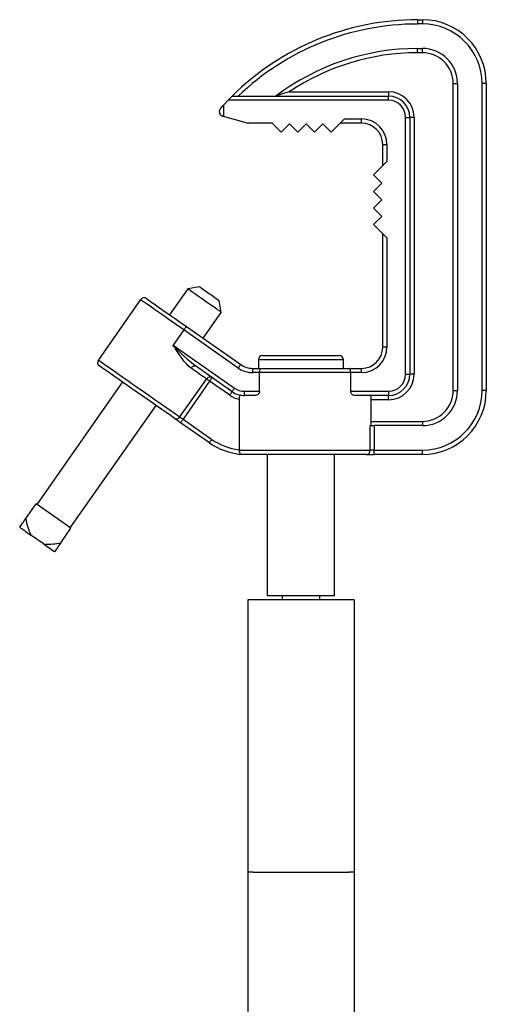
# Model space of a CAD drawing. Extents: x 8 to 111, y 1 to 86.
# Drawn here: x 71 to 77, y 41 to 53 of the extents above; entities that cross this region are included whole.
import ezdxf

# ---------------------------------------------------------------- set-up
doc = ezdxf.new("R2010")
doc.units = 0
doc.header["$MEASUREMENT"] = 0
doc.layers.add('OBJECT', color=7, linetype='CONTINUOUS')

msp = doc.modelspace()

# ---------------------------------------------------------------- linework, layer by layer
at = {"layer": 'OBJECT'}
for p, q in [((75.765, 52.535), (75.765, 52.485)), ((75.765, 52.535), (75.822, 52.535)), ((75.822, 52.535), (75.822, 52.485)), ((75.822, 52.485), (75.765, 52.485)), ((75.765, 52.197), (75.822, 52.197)), ((75.765, 52.147), (75.765, 52.197)), ((75.822, 52.147), (75.822, 52.197)), ((75.822, 52.147), (75.765, 52.147)), ((74.259, 51.688), (75.425, 51.688)), ((75.425, 51.688), (75.425, 51.638)), ((76.184, 51.785), (76.234, 51.785)), ((76.184, 48.18), (76.184, 51.785)), ((76.234, 51.785), (76.234, 48.18)), ((76.572, 51.785), (76.522, 51.785)), ((76.522, 48.18), (76.522, 51.785)), ((76.572, 51.785), (76.572, 48.18)), ((73.489, 51.532), (73.542, 51.588)), ((75.425, 51.588), (73.542, 51.588)), ((73.589, 51.638), (75.425, 51.638)), ((75.425, 51.588), (75.425, 51.638)), ((73.439, 51.45), (73.439, 51.459)), ((73.489, 51.532), (73.489, 51.398)), ((73.768, 51.321), (73.489, 51.398)), ((74.75, 51.213), (74.906, 51.369)), ((74.906, 51.369), (75.106, 51.369)), ((75.106, 51.319), (75.106, 51.369)), ((75.625, 51.388), (75.675, 51.388)), ((75.625, 48.371), (75.625, 51.388)), ((75.675, 51.388), (75.675, 48.371)), ((75.725, 51.388), (75.675, 51.388)), ((75.725, 51.388), (75.725, 48.371)), ((74.059, 51.319), (73.782, 51.319)), ((74.059, 51.319), (74.165, 51.213)), ((74.165, 51.213), (74.262, 51.31)), ((74.262, 51.31), (74.36, 51.213)), ((74.36, 51.213), (74.457, 51.31)), ((74.457, 51.31), (74.555, 51.213)), ((74.555, 51.213), (74.652, 51.31)), ((74.652, 51.31), (74.75, 51.213)), ((75.106, 51.319), (74.856, 51.319)), ((75.356, 51.069), (75.406, 51.069)), ((75.356, 50.819), (75.356, 51.069)), ((75.406, 51.069), (75.406, 50.869)), ((75.406, 50.869), (75.25, 50.713)), ((75.25, 50.713), (75.347, 50.615)), ((75.347, 50.615), (75.25, 50.518)), ((75.25, 50.518), (75.347, 50.42)), ((75.347, 50.42), (75.25, 50.323)), ((75.25, 50.323), (75.347, 50.225)), ((75.347, 50.225), (75.25, 50.128)), ((75.25, 50.128), (75.406, 49.972)), ((75.356, 48.69), (75.356, 50.022)), ((75.406, 49.972), (75.406, 48.69)), ((73.208, 49.398), (73.068, 49.373)), ((73.068, 49.373), (72.855, 49.069)), ((72.515, 49.247), (72.019, 48.539)), ((73.461, 49.098), (73.437, 49.237)), ((73.249, 48.794), (73.461, 49.098)), ((73.052, 48.932), (73.69, 48.485)), ((73.023, 48.891), (72.898, 48.711)), ((73.661, 48.444), (73.023, 48.891)), ((72.898, 48.711), (73.618, 48.207)), ((75.406, 48.69), (75.356, 48.69)), ((73.947, 48.59), (74.847, 48.59)), ((73.589, 48.166), (73.158, 48.468)), ((73.897, 48.54), (73.897, 48.44)), ((74.897, 48.54), (73.897, 48.54)), ((74.897, 48.44), (74.897, 48.54)), ((73.833, 48.39), (73.833, 48.44)), ((73.833, 48.44), (73.931, 48.44)), ((73.912, 48.39), (73.833, 48.39)), ((73.912, 48.171), (73.912, 48.39)), ((74.98, 48.39), (73.912, 48.39)), ((73.931, 48.44), (74.961, 48.44)), ((74.961, 48.44), (75.106, 48.44)), ((74.98, 48.39), (74.98, 48.171)), ((75.106, 48.39), (74.98, 48.39)), ((75.106, 48.39), (75.106, 48.44)), ((75.625, 48.371), (75.675, 48.371)), ((75.725, 48.371), (75.675, 48.371)), ((72.303, 48.28), (71.296, 46.843)), ((72.977, 47.869), (73.289, 48.315)), ((73.325, 48.29), (73.013, 47.843)), ((73.561, 48.125), (73.325, 48.29)), ((73.733, 48.171), (73.912, 48.171)), ((73.733, 48.121), (73.733, 48.171)), ((73.859, 48.121), (73.733, 48.121)), ((74.98, 48.171), (75.425, 48.171)), ((75.425, 48.121), (75.033, 48.121)), ((75.22, 47.768), (75.22, 48.121)), ((75.425, 48.171), (75.425, 48.121)), ((75.425, 48.071), (75.425, 48.121)), ((76.184, 48.18), (76.234, 48.18)), ((76.572, 48.18), (76.522, 48.18)), ((71.69, 46.568), (72.696, 48.004)), ((73.671, 48.077), (73.671, 47.485)), ((75.425, 48.071), (75.22, 48.071)), ((73.322, 47.565), (72.984, 47.802)), ((73.013, 47.843), (73.351, 47.606)), ((75.209, 47.48), (75.209, 47.768)), ((75.209, 47.768), (75.255, 47.768)), ((75.22, 47.818), (75.822, 47.818)), ((75.255, 47.768), (75.255, 47.48)), ((75.822, 47.768), (75.255, 47.768)), ((75.822, 47.818), (75.822, 47.768)), ((73.671, 47.485), (73.671, 47.48)), ((73.671, 47.48), (75.209, 47.48)), ((75.162, 47.43), (73.677, 47.43)), ((74.002, 47.43), (74.002, 45.77)), ((74.792, 45.77), (74.792, 47.43)), ((75.162, 47.43), (75.255, 47.43)), ((75.255, 47.48), (75.209, 47.48)), ((75.255, 47.43), (75.255, 47.48)), ((75.255, 47.48), (75.822, 47.48)), ((75.822, 47.43), (75.255, 47.43)), ((75.822, 47.43), (75.822, 47.48)), ((71.168, 46.677), (71.288, 46.849)), ((71.698, 46.562), (71.288, 46.849)), ((71.578, 46.39), (71.698, 46.562)), ((71.375, 46.379), (71.227, 46.482)), ((75.022, 45.72), (73.772, 45.72)), ((73.772, 45.72), (73.772, 42.525)), ((74.792, 45.77), (74.002, 45.77)), ((74.175, 45.77), (74.175, 45.72)), ((74.62, 45.72), (74.62, 45.77)), ((75.022, 45.72), (75.022, 42.525)), ((73.772, 42.525), (73.772, 38.487)), ((73.835, 42.525), (73.772, 42.525)), ((73.835, 42.525), (74.96, 42.525)), ((75.022, 42.525), (74.96, 42.525)), ((75.022, 42.525), (75.022, 37.505))]:
    msp.add_line(p, q, dxfattribs=at)
at = {"layer": 'OBJECT', "flags": 128}
for points in [[(73.542, 51.588), (73.551, 51.598), (73.56, 51.607), (73.568, 51.616), (73.575, 51.623), (73.581, 51.629), (73.585, 51.634), (73.588, 51.637), (73.589, 51.638)], [(73.452, 51.493), (73.46, 51.501), (73.469, 51.51), (73.479, 51.521), (73.489, 51.532)], [(73.489, 51.398), (73.484, 51.399), (73.48, 51.401), (73.475, 51.402)], [(73.208, 49.398), (73.209, 49.397), (73.221, 49.388), (73.245, 49.372), (73.276, 49.35), (73.313, 49.324), (73.35, 49.298), (73.385, 49.274), (73.413, 49.254), (73.431, 49.242), (73.437, 49.237), (73.437, 49.237)], [(72.584, 49.259), (72.59, 49.255), (72.607, 49.243), (72.635, 49.223), (72.674, 49.197), (72.721, 49.163), (72.777, 49.124), (72.84, 49.08), (72.908, 49.033), (72.979, 48.983), (73.052, 48.932)], [(73.461, 49.098), (73.456, 49.102), (73.439, 49.114), (73.412, 49.132), (73.377, 49.157), (73.335, 49.187), (73.289, 49.219), (73.241, 49.252), (73.195, 49.284), (73.153, 49.314), (73.118, 49.339), (73.091, 49.357), (73.074, 49.369), (73.068, 49.373)], [(73.023, 48.891), (72.948, 48.944), (72.873, 48.996), (72.803, 49.045), (72.737, 49.091), (72.677, 49.133), (72.626, 49.169), (72.583, 49.199), (72.55, 49.222), (72.527, 49.238), (72.516, 49.246), (72.515, 49.247)], [(73.023, 48.891), (73.029, 48.899), (73.034, 48.906), (73.039, 48.913), (73.044, 48.92), (73.047, 48.925), (73.05, 48.929), (73.052, 48.931), (73.052, 48.932)], [(72.019, 48.539), (72.02, 48.539), (72.03, 48.532), (72.051, 48.516), (72.084, 48.494), (72.127, 48.463), (72.18, 48.427), (72.24, 48.384), (72.307, 48.337), (72.38, 48.287), (72.456, 48.233), (72.533, 48.179), (72.61, 48.125), (72.686, 48.072), (72.758, 48.022), (72.824, 47.975), (72.884, 47.934), (72.935, 47.898), (72.977, 47.869)], [(72.912, 47.853), (72.872, 47.881), (72.822, 47.916), (72.765, 47.956), (72.7, 48.001), (72.631, 48.05), (72.558, 48.101), (72.484, 48.153), (72.41, 48.204), (72.339, 48.254), (72.271, 48.302), (72.209, 48.345), (72.155, 48.383), (72.109, 48.415), (72.073, 48.44), (72.048, 48.458), (72.034, 48.468), (72.031, 48.469)], [(73.108, 48.442), (73.114, 48.45), (73.12, 48.457), (73.127, 48.463), (73.134, 48.467), (73.141, 48.47), (73.147, 48.471), (73.153, 48.47), (73.158, 48.468)], [(73.661, 48.444), (73.667, 48.452), (73.672, 48.46), (73.677, 48.467), (73.681, 48.473), (73.685, 48.478), (73.688, 48.482), (73.689, 48.484), (73.69, 48.485)], [(73.289, 48.315), (73.272, 48.327), (73.254, 48.34), (73.233, 48.354), (73.211, 48.37), (73.187, 48.386), (73.162, 48.404), (73.136, 48.423), (73.108, 48.442)], [(73.325, 48.29), (73.32, 48.294), (73.314, 48.297), (73.309, 48.301), (73.304, 48.305), (73.3, 48.308), (73.296, 48.311), (73.292, 48.313), (73.289, 48.315)], [(73.325, 48.29), (73.331, 48.298), (73.336, 48.306), (73.341, 48.313), (73.346, 48.319), (73.349, 48.324), (73.352, 48.328), (73.353, 48.33), (73.354, 48.331)], [(73.561, 48.125), (73.566, 48.133), (73.572, 48.141), (73.577, 48.148), (73.581, 48.154), (73.584, 48.159), (73.587, 48.163), (73.589, 48.165), (73.589, 48.166)], [(73.589, 48.166), (73.59, 48.167), (73.591, 48.169), (73.594, 48.173), (73.598, 48.178), (73.602, 48.184), (73.607, 48.191), (73.612, 48.199), (73.618, 48.207)], [(72.984, 47.802), (72.973, 47.81), (72.962, 47.818), (72.952, 47.825), (72.942, 47.832), (72.933, 47.838), (72.925, 47.844), (72.918, 47.849), (72.912, 47.853)], [(72.977, 47.869), (72.979, 47.867), (72.983, 47.864), (72.987, 47.861), (72.992, 47.858), (72.997, 47.855), (73.002, 47.851), (73.007, 47.847), (73.013, 47.843)], [(72.984, 47.802), (72.985, 47.803), (72.986, 47.806), (72.989, 47.809), (72.992, 47.814), (72.997, 47.821), (73.002, 47.828), (73.007, 47.835), (73.013, 47.843)], [(73.322, 47.565), (73.323, 47.566), (73.325, 47.569), (73.327, 47.572), (73.331, 47.577), (73.335, 47.584), (73.34, 47.591), (73.346, 47.598), (73.351, 47.606)], [(71.096, 46.574), (71.105, 46.568), (71.117, 46.559), (71.131, 46.55), (71.147, 46.539), (71.165, 46.526), (71.184, 46.512), (71.205, 46.498), (71.227, 46.482)], [(71.375, 46.379), (71.397, 46.364), (71.418, 46.349), (71.437, 46.335), (71.455, 46.323), (71.471, 46.312), (71.485, 46.302), (71.496, 46.294), (71.506, 46.287)]]:
    msp.add_lwpolyline(points, dxfattribs=at)
at = {"layer": 'OBJECT'}
for centre, radius, start, end in [((75.765, 49.445), 3.089, 90, 134.7928), ((75.822, 51.785), 0.75, 0, 90), ((75.765, 49.445), 3.039, 90, 133.8353), ((75.822, 51.785), 0.7, 0, 90), ((75.765, 49.445), 2.751, 90, 127.1709), ((75.822, 51.785), 0.412, 0, 90), ((75.765, 49.445), 2.701, 90, 123.8917), ((75.822, 51.785), 0.362, 0, 90), ((75.425, 51.388), 0.3, 0, 90), ((75.425, 51.388), 0.25, 0, 90), ((75.425, 51.388), 0.2, 0, 90), ((73.489, 51.459), 0.05, 136.8214, 180), ((73.489, 51.45), 0.05, 180, 254.528), ((75.106, 51.069), 0.3, 0, 90), ((73.782, 51.369), 0.05, 254.528, 270), ((75.106, 51.069), 0.25, 0, 90), ((72.556, 49.218), 0.05, 55, 145), ((75.106, 48.69), 0.3, 270, 0), ((75.106, 48.69), 0.25, 270, 0), ((73.947, 48.54), 0.05, 90, 180), ((74.847, 48.54), 0.05, 0, 90), ((72.06, 48.51), 0.05, 145, 235), ((73.833, 48.69), 0.25, 235, 270), ((73.329, 48.29), 0.0473, 58.8059, 148.3586), ((73.833, 48.69), 0.3, 235, 270), ((75.425, 48.371), 0.2, 270, 0), ((75.425, 48.371), 0.25, 270, 0), ((75.425, 48.371), 0.3, 270, 0), ((73.733, 48.371), 0.3, 235, 258.1852), ((73.733, 48.371), 0.25, 235, 270), ((73.733, 48.371), 0.2, 235, 270), ((75.822, 48.18), 0.412, 270, 0), ((75.822, 48.18), 0.7, 270, 0), ((75.822, 48.18), 0.75, 270, 0), ((75.822, 48.18), 0.362, 270, 0), ((72.936, 47.894), 0.0473, 238.8059, 328.3586), ((73.753, 48.18), 0.75, 235, 265.3298), ((73.753, 48.18), 0.7, 235, 263.3221), ((73.677, 47.48), 0.05, 241.4181, 270), ((75.16, 47.478), 0.0484, 272.1004, 1.9593)]:
    msp.add_arc(centre, radius, start, end, dxfattribs=at)
for points, knots in [([(74.259, 51.688), (74.259, 51.688), (74.222, 51.677), (74.173, 51.661), (74.123, 51.645), (74.108, 51.64), (74.104, 51.638), (74.103, 51.638), (74.103, 51.638)], [0, 0, 0, 0, 0.002089, 0.637959, 0.849634, 0.923219, 0.96579, 1, 1, 1, 1]), ([(73.108, 48.442), (73.093, 48.454), (73.065, 48.477), (73.022, 48.527), (72.978, 48.587), (72.936, 48.651), (72.909, 48.693), (72.898, 48.711), (72.898, 48.711)], [0, 0, 0, 0, 0.175047, 0.350567, 0.58693, 0.823546, 0.99725, 1, 1, 1, 1]), ([(73.158, 48.468), (73.126, 48.493), (73.051, 48.553), (72.968, 48.639), (72.913, 48.696), (72.898, 48.711), (72.898, 48.711)], [0, 0, 0, 0, 0.345057, 0.821451, 0.997144, 1, 1, 1, 1]), ([(73.912, 48.39), (73.912, 48.395), (73.912, 48.406), (73.915, 48.42), (73.92, 48.432), (73.925, 48.438), (73.929, 48.44), (73.931, 48.44), (73.931, 48.44)], [0, 0, 0, 0, 0.197771, 0.395361, 0.598084, 0.812872, 0.995764, 1, 1, 1, 1]), ([(74.98, 48.39), (74.98, 48.395), (74.979, 48.406), (74.976, 48.42), (74.972, 48.432), (74.967, 48.438), (74.963, 48.44), (74.961, 48.44), (74.961, 48.44)], [0, 0, 0, 0, 0.197771, 0.395361, 0.598085, 0.812873, 0.995764, 1, 1, 1, 1]), ([(73.69, 48.124), (73.688, 48.124), (73.683, 48.124), (73.677, 48.116), (73.673, 48.104), (73.672, 48.09), (73.671, 48.081), (73.671, 48.077)], [0, 0, 0, 0, 0.227852, 0.456639, 0.663309, 0.855986, 1, 1, 1, 1]), ([(73.912, 48.171), (73.911, 48.167), (73.911, 48.158), (73.904, 48.145), (73.893, 48.132), (73.877, 48.123), (73.864, 48.121), (73.859, 48.121)], [0, 0, 0, 0, 0.132532, 0.264233, 0.462925, 0.750209, 1, 1, 1, 1]), ([(75.033, 48.121), (75.025, 48.122), (75.012, 48.124), (74.995, 48.135), (74.985, 48.148), (74.981, 48.16), (74.98, 48.168), (74.98, 48.171)], [0, 0, 0, 0, 0.339642, 0.594764, 0.767038, 0.899945, 1, 1, 1, 1]), ([(73.671, 47.48), (73.671, 47.475), (73.672, 47.465), (73.676, 47.452), (73.683, 47.44), (73.69, 47.435), (73.692, 47.433), (73.693, 47.432), (73.692, 47.432), (73.692, 47.432)], [0, 0, 0, 0, 0.192196, 0.383636, 0.59359, 0.841854, 0.910653, 0.965666, 1, 1, 1, 1]), ([(71.096, 46.574), (71.107, 46.589), (71.127, 46.618), (71.155, 46.658), (71.168, 46.677)], [0, 0, 0, 0, 0.515407, 1, 1, 1, 1]), ([(71.168, 46.677), (71.174, 46.642), (71.186, 46.575), (71.214, 46.512), (71.227, 46.482)], [0, 0, 0, 0, 0.519495, 1, 1, 1, 1]), ([(71.375, 46.379), (71.383, 46.378), (71.42, 46.373), (71.488, 46.376), (71.548, 46.385), (71.578, 46.39)], [0, 0, 0, 0, 0.116887, 0.553886, 1, 1, 1, 1]), ([(71.578, 46.39), (71.563, 46.369), (71.535, 46.329), (71.515, 46.301), (71.506, 46.287)], [0, 0, 0, 0, 0.538104, 1, 1, 1, 1])]:
    msp.add_open_spline(points, degree=3, knots=knots, dxfattribs=at)

doc.saveas('drawing.dxf')
